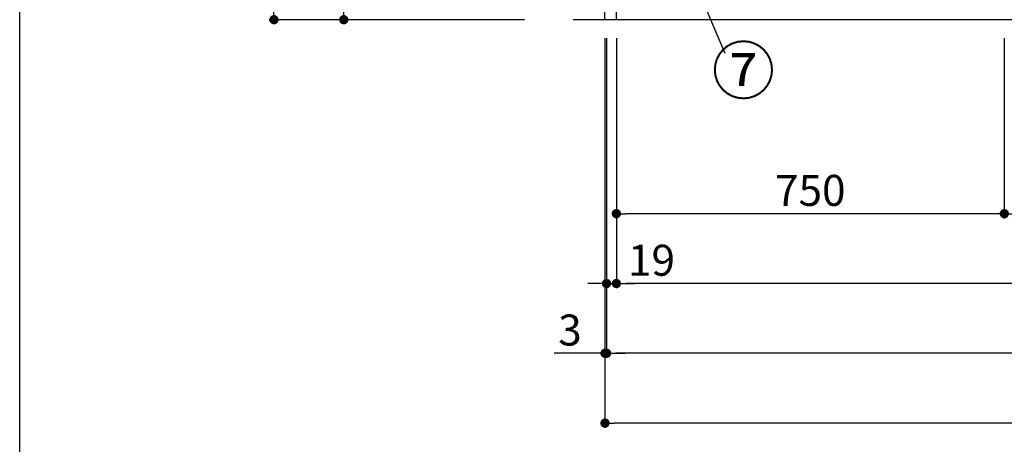
# Model space of a CAD drawing. Extents: x 56059 to 82181, y -10810 to -2410.
# Drawn here: x 56059 to 57962, y -9674 to -8853 of the extents above; entities that cross this region are included whole.
import ezdxf

# ---------------------------------------------------------------- set-up
doc = ezdxf.new("R2010")
doc.units = 0
doc.header["$LTSCALE"] = 50
doc.header["$MEASUREMENT"] = 0
doc.linetypes.add('CENTER', pattern=[2, 1.25, -0.25, 0.25, -0.25])
doc.layers.get('0').update_dxf_attribs({"linetype": 'CONTINUOUS'})
for name, color, linetype in [('111-壁仕上', 3, 'CONTINUOUS'), ('120-キャビネット（外）', 7, 'CONTINUOUS'), ('161-番号', 110, 'CONTINUOUS'), ('166-寸法B', 11, 'CONTINUOUS'), ('190-図面外枠', 5, 'CONTINUOUS')]:
    doc.layers.add(name, color=color, linetype=linetype)
doc.styles.add('KH001', font='txt')
doc.dimstyles.new('KH1xx030', dxfattribs={"dimscale": 30, "dimtxt": 2, "dimasz": 0.6, "dimexe": 0.3, "dimexo": 1.2, "dimgap": 0.5, "dimtad": 3, "dimdec": 1, "dimdsep": 46, "dimlunit": 6, "dimtxsty": 'KH001', "dimblk": 'DOT', "dimcen": 1, "dimdle": 1, "dimclrd": 256, "dimclre": 256, "dimclrt": 256, "dimadec": 0, "dimazin": 0, "dimtfac": 1, "dimtdec": 1, "dimtix": 1, "dimtmove": 2, "dimatfit": 3, "dimldrblk": 'CLOSEDBLANK', "dimfxl": 1, "dimtolj": 1, "dimtzin": 0, "dimlwd": -1, "dimlwe": -1, "dimarcsym": 0})

# ---------------------------------------------------------------- blocks, each defined once
blk = doc.blocks.new('_Dot')
at = {"color": 0, "linetype": 'ByBlock', "lineweight": -2}
blk.add_line((-0.5, 0), (-1, 0), dxfattribs=at)
at = {"color": 0, "linetype": 'ByBlock', "const_width": 0.5}
blk.add_lwpolyline([(-0.25, 0, 1), (0.25, 0, 1)], format="xyb", close=True, dxfattribs=at)
blk = doc.blocks.new('*D230')
at = {"layer": '166-寸法B', "transparency": 16777216}
for p, q in [((57212.1, -8888.5), (57212.1, -9371.7)), ((59762.1, -8888.5), (59762.1, -9371.7)), ((59744.1, -9362.7), (57230.1, -9362.7))]:
    blk.add_line(p, q, dxfattribs=at)
at = {"layer": '166-寸法B', "transparency": 16777216, "xscale": 18, "yscale": 18, "zscale": 18, "rotation": 180}
blk.add_blockref('_Dot', (57212.1, -9362.7), dxfattribs=at)
at = {"layer": '166-寸法B', "transparency": 16777216, "xscale": 18, "yscale": 18, "zscale": 18}
blk.add_blockref('_Dot', (59762.1, -9362.7), dxfattribs=at)
at = {"layer": '166-寸法B', "transparency": 16777216, "insert": (58487.1, -9313.9), "char_height": 60, "attachment_point": 5, "style": 'KH001'}
blk.add_mtext('\\A1;2,550', dxfattribs=at)
blk = doc.blocks.new('_ClosedBlank')
at = {"color": 0, "linetype": 'ByBlock', "lineweight": -2}
for p, q in [((-1, 0.17), (0, 0)), ((-1, 0.17), (-1, -0.17)), ((0, 0), (-1, -0.17))]:
    blk.add_line(p, q, dxfattribs=at)
blk = doc.blocks.new('*D232')
at = {"layer": '166-寸法B', "transparency": 16777216}
for p, q in [((57193.1, -8888.5), (57193.1, -9506.7)), ((59781.1, -8888.5), (59781.1, -9506.7)), ((59763.1, -9497.7), (57211.1, -9497.7))]:
    blk.add_line(p, q, dxfattribs=at)
at = {"layer": '166-寸法B', "transparency": 16777216, "xscale": 18, "yscale": 18, "zscale": 18, "rotation": 180}
blk.add_blockref('_Dot', (57193.1, -9497.7), dxfattribs=at)
at = {"layer": '166-寸法B', "transparency": 16777216, "xscale": 18, "yscale": 18, "zscale": 18}
blk.add_blockref('_Dot', (59781.1, -9497.7), dxfattribs=at)
at = {"layer": '166-寸法B', "transparency": 16777216, "insert": (58487.1, -9448.9), "char_height": 60, "attachment_point": 5, "style": 'KH001'}
blk.add_mtext('\\A1;2,588', dxfattribs=at)
blk = doc.blocks.new('*D233')
at = {"layer": '166-寸法B', "transparency": 16777216}
for p, q in [((57193.1, -8888.5), (57193.1, -9371.7)), ((57212.1, -8888.5), (57212.1, -9371.7)), ((57175.1, -9362.7), (57157.1, -9362.7)), ((57193.1, -9362.7), (57212.1, -9362.7)), ((57230.1, -9362.7), (57248.1, -9362.7))]:
    blk.add_line(p, q, dxfattribs=at)
at = {"layer": '166-寸法B', "transparency": 16777216, "xscale": 18, "yscale": 18, "zscale": 18}
blk.add_blockref('_Dot', (57193.1, -9362.7), dxfattribs=at)
at = {"layer": '166-寸法B', "transparency": 16777216, "xscale": 18, "yscale": 18, "zscale": 18, "rotation": 180}
blk.add_blockref('_Dot', (57212.1, -9362.7), dxfattribs=at)
at = {"layer": '166-寸法B', "transparency": 16777216, "insert": (57280, -9317.7), "char_height": 60, "attachment_point": 5, "style": 'KH001'}
blk.add_mtext('\\A1;19', dxfattribs=at)
blk = doc.blocks.new('*D245')
at = {"layer": '166-寸法B', "transparency": 16777216}
for p, q in [((57962.1, -8888.5), (57962.1, -9236.7)), ((58262.1, -8888.5), (58262.1, -9236.7)), ((58244.1, -9227.7), (57980.1, -9227.7))]:
    blk.add_line(p, q, dxfattribs=at)
at = {"layer": '166-寸法B', "transparency": 16777216, "xscale": 18, "yscale": 18, "zscale": 18, "rotation": 180}
blk.add_blockref('_Dot', (57962.1, -9227.7), dxfattribs=at)
at = {"layer": '166-寸法B', "transparency": 16777216, "xscale": 18, "yscale": 18, "zscale": 18}
blk.add_blockref('_Dot', (58262.1, -9227.7), dxfattribs=at)
at = {"layer": '166-寸法B', "transparency": 16777216, "insert": (58112.1, -9182.7), "char_height": 60, "attachment_point": 5, "style": 'KH001'}
blk.add_mtext('\\A1;300', dxfattribs=at)
blk = doc.blocks.new('*D246')
at = {"layer": '166-寸法B', "transparency": 16777216}
for p, q in [((57212.1, -8888.5), (57212.1, -9236.7)), ((57962.1, -8888.5), (57962.1, -9236.7)), ((57944.1, -9227.7), (57230.1, -9227.7))]:
    blk.add_line(p, q, dxfattribs=at)
at = {"layer": '166-寸法B', "transparency": 16777216, "xscale": 18, "yscale": 18, "zscale": 18, "rotation": 180}
blk.add_blockref('_Dot', (57212.1, -9227.7), dxfattribs=at)
at = {"layer": '166-寸法B', "transparency": 16777216, "xscale": 18, "yscale": 18, "zscale": 18}
blk.add_blockref('_Dot', (57962.1, -9227.7), dxfattribs=at)
at = {"layer": '166-寸法B', "transparency": 16777216, "insert": (57587.1, -9182.7), "char_height": 60, "attachment_point": 5, "style": 'KH001'}
blk.add_mtext('\\A1;750', dxfattribs=at)
blk = doc.blocks.new('*D251')
at = {"layer": '166-寸法B', "transparency": 16777216}
for p, q in [((57190.1, -8888.5), (57190.1, -9641.7)), ((59784.1, -8888.5), (59784.1, -9641.7)), ((59766.1, -9632.7), (57208.1, -9632.7))]:
    blk.add_line(p, q, dxfattribs=at)
at = {"layer": '166-寸法B', "transparency": 16777216, "xscale": 18, "yscale": 18, "zscale": 18, "rotation": 180}
blk.add_blockref('_Dot', (57190.1, -9632.7), dxfattribs=at)
at = {"layer": '166-寸法B', "transparency": 16777216, "xscale": 18, "yscale": 18, "zscale": 18}
blk.add_blockref('_Dot', (59784.1, -9632.7), dxfattribs=at)
at = {"layer": '166-寸法B', "transparency": 16777216, "insert": (58487.1, -9583.9), "char_height": 60, "attachment_point": 5, "style": 'KH001'}
blk.add_mtext('\\A1;2,594', dxfattribs=at)
blk = doc.blocks.new('*D147')
at = {"layer": '166-寸法B', "transparency": 16777216}
for p, q in [((57034.3, -7992.5), (56676.1, -7992.5)), ((56685.1, -8834.5), (56685.1, -8010.5)), ((57034.3, -8852.5), (56676.1, -8852.5))]:
    blk.add_line(p, q, dxfattribs=at)
at = {"layer": '166-寸法B', "transparency": 16777216, "xscale": 18, "yscale": 18, "zscale": 18}
for p, rotation in [((56685.1, -7992.5), 90), ((56685.1, -8852.5), 270)]:
    blk.add_blockref('_Dot', p, dxfattribs=dict(at, rotation=rotation))
at = {"layer": '166-寸法B', "transparency": 16777216, "insert": (56635.1, -8422.5), "char_height": 60, "attachment_point": 5, "rotation": 90, "style": 'KH001'}
blk.add_mtext('\\A1;860(910)', dxfattribs=at)
blk = doc.blocks.new('*D149')
at = {"layer": '166-寸法B', "transparency": 16777216}
for p, q in [((57034.3, -6452.5), (56541.1, -6452.5)), ((56550.1, -8834.5), (56550.1, -6470.5)), ((57034.3, -8852.5), (56541.1, -8852.5))]:
    blk.add_line(p, q, dxfattribs=at)
at = {"layer": '166-寸法B', "transparency": 16777216, "xscale": 18, "yscale": 18, "zscale": 18}
for p, rotation in [((56550.1, -6452.5), 90), ((56550.1, -8852.5), 270)]:
    blk.add_blockref('_Dot', p, dxfattribs=dict(at, rotation=rotation))
at = {"layer": '166-寸法B', "transparency": 16777216, "insert": (56501.3, -7652.5), "char_height": 60, "attachment_point": 5, "rotation": 90, "style": 'KH001'}
blk.add_mtext('\\A1;2,400', dxfattribs=at)
blk = doc.blocks.new('*D94')
at = {"layer": '166-寸法B', "transparency": 16777216}
for p, q in [((57190.1, -8888.5), (57190.1, -9506.7)), ((57193.1, -8888.5), (57193.1, -9506.7)), ((57172.1, -9497.7), (57091.8, -9497.7)), ((57193.1, -9497.7), (57190.1, -9497.7)), ((57211.1, -9497.7), (57229.1, -9497.7))]:
    blk.add_line(p, q, dxfattribs=at)
at = {"layer": '166-寸法B', "transparency": 16777216, "xscale": 18, "yscale": 18, "zscale": 18}
blk.add_blockref('_Dot', (57190.1, -9497.7), dxfattribs=at)
at = {"layer": '166-寸法B', "transparency": 16777216, "xscale": 18, "yscale": 18, "zscale": 18, "rotation": 180}
blk.add_blockref('_Dot', (57193.1, -9497.7), dxfattribs=at)
at = {"layer": '166-寸法B', "transparency": 16777216, "insert": (57122.4, -9452.7), "char_height": 60, "attachment_point": 5, "style": 'KH001'}
blk.add_mtext('\\A1;3', dxfattribs=at)

msp = doc.modelspace()

# ---------------------------------------------------------------- linework, layer by layer
at = {"layer": '111-壁仕上', "color": 253, "linetype": 'CENTER', "ltscale": 2}
msp.add_line((57190.1, -8852.51), (57190.1, -3116.83), dxfattribs=at)
at = {"layer": '111-壁仕上', "ltscale": 2}
msp.add_line((60518.37, -8852.51), (57128.49, -8852.51), dxfattribs=at)
at = {"layer": '120-キャビネット（外）', "color": 6}
msp.add_lwpolyline([(57212.1, -8752.51), (59762.1, -8752.51), (59762.1, -8852.51), (57212.1, -8852.51)], close=True, dxfattribs=at)
at = {"layer": '190-図面外枠'}
msp.add_line((56058.53, -10809.6), (56058.53, -2410.4), dxfattribs=at)

# ---------------------------------------------------------------- texts
at = {"layer": '161-番号', "insert": (57396.32, -8906.08), "char_height": 90, "attachment_point": 1, "style": 'KH001'}
msp.add_mtext('⑦', dxfattribs=at)

# ---------------------------------------------------------------- dimensions: what is measured, and where the dimension line sits
at = {"layer": '166-寸法B'}
for base, p1, p2, angle, picture, middle in [((56550.14, -6452.51), (57070.29, -8852.51), (57070.29, -6452.51), 90, '*D149', (56501.33, -7652.51)), ((57193.1, -9497.67), (59781.1, -8852.51), (57193.1, -8852.51), 180, '*D232', (58487.1, -9448.86)), ((57212.1, -9362.67), (59762.1, -8852.51), (57212.1, -8852.51), 180, '*D230', (58487.1, -9313.86)), ((57212.1, -9227.67), (57962.1, -8852.51), (57212.1, -8852.51), 180, '*D246', (57587.1, -9182.67)), ((57962.1, -9227.67), (58262.1, -8852.51), (57962.1, -8852.51), 180, '*D245', (58112.1, -9182.67))]:
    dim = msp.add_linear_dim(base=base, p1=p1, p2=p2, angle=angle, dimstyle='KH1xx030', dxfattribs=at)
    dim.commit()
    dim.dimension.update_dxf_attribs({"geometry": picture, "text_midpoint": middle})
dim = msp.add_linear_dim(base=(56685.14, -7992.51), p1=(57070.29, -8852.51), p2=(57070.29, -7992.51), angle=90, dimstyle='KH1xx030', override={"dimpost": '(910)'}, dxfattribs=at)
dim.commit()
dim.dimension.update_dxf_attribs({"geometry": '*D147', "text_midpoint": (56635.11, -8422.51)})
for base, p2, override, picture, middle in [((57190.1, -9497.67), (57190.1, -8852.51), {"dimtmove": 0}, '*D94', (57122.37, -9497.67)), ((57212.1, -9362.67), (57212.1, -8852.51), {"dimtmove": 1}, '*D233', (57280.05, -9362.67))]:
    dim = msp.add_linear_dim(base=base, p1=(57193.1, -8852.51), p2=p2, dimstyle='KH1xx030', override=override, dxfattribs=at)
    dim.commit()
    dim.dimension.update_dxf_attribs({"geometry": picture, "text_midpoint": middle, "dimtype": 128})
dim = msp.add_linear_dim(base=(57190.1, -9632.67), p1=(59784.1, -8852.51), p2=(57190.1, -8852.51), dimstyle='KH1xx030', dxfattribs=at)
dim.commit()
dim.dimension.update_dxf_attribs({"geometry": '*D251', "text_midpoint": (58487.1, -9583.86)})

# ---------------------------------------------------------------- leaders
at = {"layer": '161-番号'}
msp.add_leader([(57199.85, -8392.04), (57421.51, -8917.15)], dimstyle='KH1xx030', override={"dimasz": 2, "dimgap": 0.5, "dimtad": 1}, dxfattribs=at)

doc.saveas('drawing.dxf')
